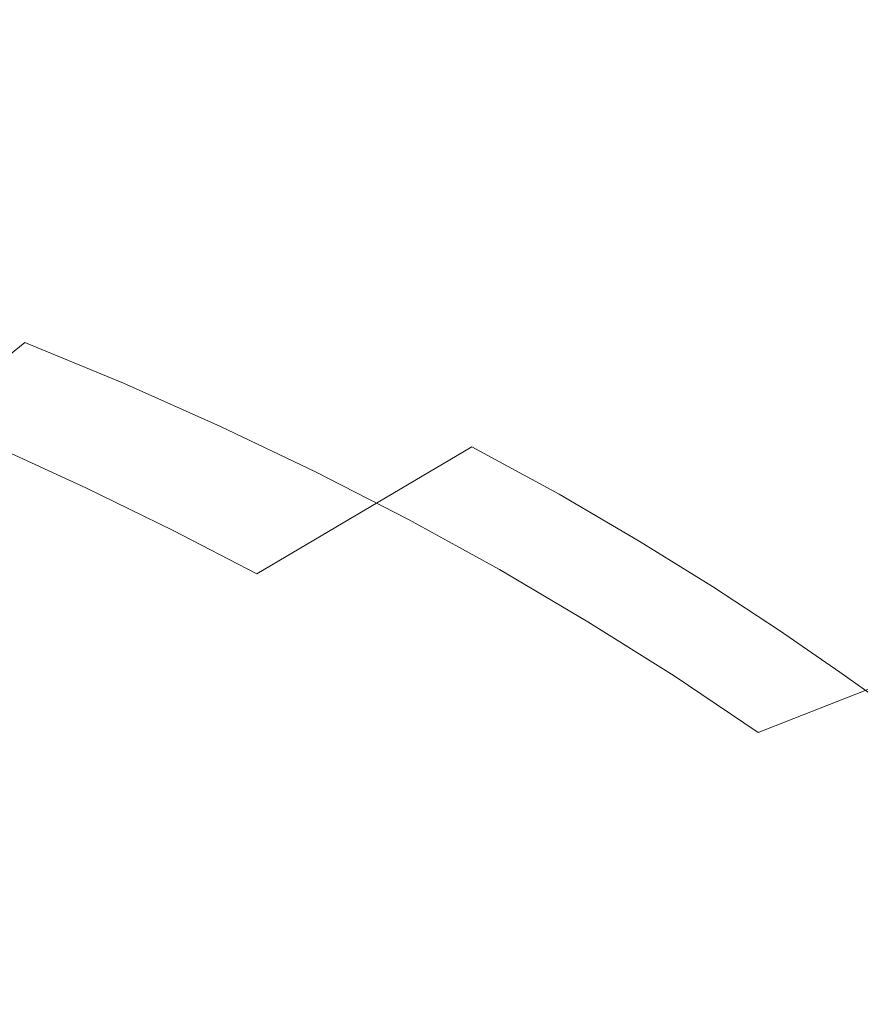
# Model space of a CAD drawing. Extents: x -252 to 252, y -445 to 0.
# Drawn here: x 56 to 86, y -161 to -127 of the extents above; entities that cross this region are included whole.
import ezdxf

# ---------------------------------------------------------------- set-up
doc = ezdxf.new("R2010")
doc.units = 0
doc.header["$LTSCALE"] = 500
doc.header["$MEASUREMENT"] = 0
doc.layers.add('CERAMIKA', color=232, linetype='Continuous')

msp = doc.modelspace()

# ---------------------------------------------------------------- linework, layer by layer
at = {"layer": 'CERAMIKA', "lineweight": 0}
for points, invisible_edges in [([(75.27, -122.942, -69.937), (74.311, -128.34, -83.502), (70.046, -126.573, -83.497), (70.617, -121.16, -69.932)], 15), ([(56.809, -121.908, -83.485), (61.292, -123.353, -83.49), (56.268, -127.72, -95.718), (52.118, -126.382, -95.713)], 15), ([(79.841, -124.836, -69.942), (84.78, -121.827, -55.908), (84.327, -126.841, -69.947), (79.841, -124.836, -69.942)], 15), ([(84.327, -126.841, -69.947), (84.78, -121.827, -55.908), (89.541, -123.956, -55.913), (88.674, -128.922, -69.952)], 15), ([(79.841, -124.836, -69.942), (74.311, -128.34, -83.502), (75.27, -122.942, -69.937), (79.841, -124.836, -69.942)], 15), ([(60.609, -125.393, -81.123), (64.956, -126.922, -81.118), (67.717, -124.879, -72.984), (63.188, -123.285, -72.989)], 15), ([(61.292, -123.353, -83.49), (65.704, -124.909, -83.492), (60.349, -129.158, -95.72), (56.268, -127.72, -95.718)], 15), ([(81.606, -125.393, -58.465), (76.939, -123.466, -58.47), (74.691, -124.934, -65.315), (79.219, -126.806, -65.309)], 15), ([(57.514, -128.006, -89.379), (60.609, -125.393, -81.123), (56.197, -123.971, -81.128), (53.314, -126.653, -89.384)], 15), ([(86.186, -127.436, -58.46), (88.446, -126.224, -52.171), (83.745, -124.131, -52.176), (81.606, -125.393, -58.465)], 15), ([(64.362, -130.694, -95.725), (60.349, -129.158, -95.72), (65.704, -124.909, -83.492), (64.362, -130.694, -95.725)], 15), ([(70.046, -126.573, -83.497), (68.301, -132.327, -95.73), (64.362, -130.694, -95.725), (65.704, -124.909, -83.492)], 15), ([(67.717, -124.879, -72.984), (64.956, -126.922, -81.118), (69.234, -128.553, -81.113), (72.172, -126.578, -72.979)], 15), ([(74.691, -124.934, -65.315), (72.172, -126.578, -72.979), (76.549, -128.387, -72.974), (79.219, -126.806, -65.309)], 15), ([(79.841, -124.836, -69.942), (84.327, -126.841, -69.947), (78.496, -130.209, -83.507), (74.311, -128.34, -83.502)], 15), ([(61.654, -129.459, -89.374), (64.956, -126.922, -81.118), (60.609, -125.393, -81.123), (57.514, -128.006, -89.379)], 15), ([(83.667, -128.786, -65.304), (86.186, -127.436, -58.46), (81.606, -125.393, -58.465), (79.219, -126.806, -65.309)], 15), ([(50.9, -132.568, -105.754), (52.118, -126.382, -95.713), (56.268, -127.72, -95.718), (54.644, -133.886, -105.756)], 15), ([(53.77, -131.283, -97.404), (57.514, -128.006, -89.379), (53.314, -126.653, -89.384), (49.817, -130.011, -97.409)], 15), ([(74.311, -128.34, -83.502), (68.301, -132.327, -95.73), (70.046, -126.573, -83.497), (74.311, -128.34, -83.502)], 15), ([(72.172, -126.578, -72.979), (69.234, -128.553, -81.113), (73.437, -130.29, -81.108), (76.549, -128.387, -72.974)], 15), ([(76.549, -128.387, -72.974), (80.845, -130.302, -72.968), (83.667, -128.786, -65.304), (79.219, -126.806, -65.309)], 15), ([(61.654, -129.459, -89.374), (65.725, -131.012, -89.369), (64.956, -126.922, -81.118), (61.654, -129.459, -89.374)], 15), ([(69.725, -132.664, -89.364), (69.234, -128.553, -81.113), (64.956, -126.922, -81.118), (65.725, -131.012, -89.369)], 15), ([(84.327, -126.841, -69.947), (88.674, -128.922, -69.952), (82.547, -132.152, -83.512), (78.496, -130.209, -83.507)], 15), ([(88.021, -130.874, -65.299), (90.671, -129.587, -58.455), (86.186, -127.436, -58.46), (83.667, -128.786, -65.304)], 15), ([(56.268, -127.72, -95.718), (60.349, -129.158, -95.72), (54.644, -133.886, -105.756), (56.268, -127.72, -95.718)], 15), ([(57.661, -132.651, -97.399), (61.654, -129.459, -89.374), (57.514, -128.006, -89.379), (53.77, -131.283, -97.404)], 15), ([(74.311, -128.34, -83.502), (78.496, -130.209, -83.507), (72.167, -134.056, -95.735), (68.301, -132.327, -95.73)], 15), ([(73.437, -130.29, -81.108), (77.561, -132.127, -81.103), (80.845, -130.302, -72.968), (76.549, -128.387, -72.974)], 15), ([(69.725, -132.664, -89.364), (73.437, -130.29, -81.108), (69.234, -128.553, -81.113), (69.725, -132.664, -89.364)], 15), ([(80.845, -130.302, -72.968), (85.055, -132.317, -72.963), (88.021, -130.874, -65.299), (83.667, -128.786, -65.304)], 15), ([(58.321, -135.294, -105.761), (54.644, -133.886, -105.756), (60.349, -129.158, -95.72), (64.362, -130.694, -95.725)], 15), ([(86.416, -134.127, -83.518), (82.547, -132.152, -83.512), (88.674, -128.922, -69.952), (86.416, -134.127, -83.518)], 15), ([(57.661, -132.651, -97.399), (61.492, -134.112, -97.397), (61.654, -129.459, -89.374), (57.661, -132.651, -97.399)], 15), ([(65.254, -135.665, -97.392), (65.725, -131.012, -89.369), (61.654, -129.459, -89.374), (61.492, -134.112, -97.397)], 15), ([(78.496, -130.209, -83.507), (82.547, -132.152, -83.512), (75.91, -135.851, -95.741), (72.167, -134.056, -95.735)], 15), ([(73.649, -134.413, -89.358), (77.561, -132.127, -81.103), (73.437, -130.29, -81.108), (69.725, -132.664, -89.364)], 15), ([(77.561, -132.127, -81.103), (81.601, -134.061, -81.098), (85.055, -132.317, -72.963), (80.845, -130.302, -72.968)], 15), ([(61.927, -136.789, -105.766), (58.321, -135.294, -105.761), (64.362, -130.694, -95.725), (68.301, -132.327, -95.73)], 15), ([(88.021, -130.874, -65.299), (85.055, -132.317, -72.963), (89.172, -134.435, -72.958), (92.282, -133.068, -65.294)], 15), ([(57.661, -132.651, -97.399), (53.77, -131.283, -97.404), (52.837, -136.651, -104.848), (57.661, -132.651, -97.399)], 15), ([(65.254, -135.665, -97.392), (69.725, -132.664, -89.364), (65.725, -131.012, -89.369), (65.254, -135.665, -97.392)], 15), ([(61.927, -136.789, -105.766), (68.301, -132.327, -95.73), (65.464, -138.373, -105.771), (61.927, -136.789, -105.766)], 15), ([(65.464, -138.373, -105.771), (68.301, -132.327, -95.73), (72.167, -134.056, -95.735), (68.89, -140.014, -105.776)], 15), ([(77.495, -136.255, -89.353), (81.601, -134.061, -81.098), (77.561, -132.127, -81.103), (73.649, -134.413, -89.358)], 15), ([(79.482, -137.675, -95.748), (75.91, -135.851, -95.741), (82.547, -132.152, -83.512), (79.482, -137.675, -95.748)], 15), ([(86.416, -134.127, -83.518), (82.838, -139.504, -95.753), (79.482, -137.675, -95.748), (82.547, -132.152, -83.512)], 15), ([(85.055, -132.317, -72.963), (81.601, -134.061, -81.098), (85.556, -136.094, -81.093), (89.172, -134.435, -72.958)], 15), ([(57.661, -132.651, -97.399), (52.837, -136.651, -104.848), (56.387, -138.004, -104.843), (61.492, -134.112, -97.397)], 15), ([(68.948, -137.309, -97.384), (73.649, -134.413, -89.358), (69.725, -132.664, -89.364), (65.254, -135.665, -97.392)], 15), ([(52.106, -140.295, -113.863), (48.796, -138.993, -113.85), (54.644, -133.886, -105.756), (58.321, -135.294, -105.761)], 15), ([(72.167, -134.056, -95.735), (75.91, -135.851, -95.741), (68.89, -140.014, -105.776), (72.167, -134.056, -95.735)], 15), ([(77.495, -136.255, -89.353), (81.257, -138.187, -89.346), (81.601, -134.061, -81.098), (77.495, -136.255, -89.353)], 15), ([(84.934, -140.212, -89.341), (85.556, -136.094, -81.093), (81.601, -134.061, -81.098), (81.257, -138.187, -89.346)], 15), ([(61.492, -134.112, -97.397), (56.387, -138.004, -104.843), (59.873, -139.442, -104.838), (65.254, -135.665, -97.392)], 15), ([(72.567, -139.04, -97.379), (77.495, -136.255, -89.353), (73.649, -134.413, -89.358), (68.948, -137.309, -97.384)], 15), ([(90.047, -136.107, -83.525), (82.838, -139.504, -95.753), (86.416, -134.127, -83.518), (90.047, -136.107, -83.525)], 15), ([(89.172, -134.435, -72.958), (85.556, -136.094, -81.093), (89.417, -138.222, -81.085), (93.195, -136.654, -72.951)], 15), ([(55.355, -141.675, -113.875), (52.106, -140.295, -113.863), (58.321, -135.294, -105.761), (61.927, -136.789, -105.766)], 15), ([(65.254, -135.665, -97.392), (59.873, -139.442, -104.838), (63.295, -140.965, -104.836), (65.254, -135.665, -97.392)], 13), ([(65.254, -135.665, -97.392), (63.295, -140.965, -104.836), (66.645, -142.569, -104.831), (68.948, -137.309, -97.384)], 15), ([(72.162, -141.688, -105.779), (68.89, -140.014, -105.776), (75.91, -135.851, -95.741), (79.482, -137.675, -95.748)], 15), ([(90.047, -136.107, -83.525), (93.389, -138.056, -83.53), (85.923, -141.306, -95.758), (82.838, -139.504, -95.753)], 15), ([(84.934, -140.212, -89.341), (89.417, -138.222, -81.085), (85.556, -136.094, -81.093), (84.934, -140.212, -89.341)], 15), ([(72.567, -139.04, -97.379), (76.107, -140.86, -97.374), (77.495, -136.255, -89.353), (72.567, -139.04, -97.379)], 15), ([(79.566, -142.764, -97.369), (81.257, -138.187, -89.346), (77.495, -136.255, -89.353), (76.107, -140.86, -97.374)], 15), ([(52.837, -136.651, -104.848), (47.372, -141.442, -111.643), (50.601, -142.674, -111.64), (56.387, -138.004, -104.843)], 11), ([(55.355, -141.675, -113.875), (61.927, -136.789, -105.766), (58.541, -143.131, -113.888), (55.355, -141.675, -113.875)], 15), ([(58.541, -143.131, -113.888), (61.927, -136.789, -105.766), (65.464, -138.373, -105.771), (61.628, -144.636, -113.898)], 7), ([(72.567, -139.04, -97.379), (68.948, -137.309, -97.384), (66.645, -142.569, -104.831), (72.567, -139.04, -97.379)], 15), ([(75.232, -143.362, -105.784), (72.162, -141.688, -105.779), (79.482, -137.675, -95.748), (82.838, -139.504, -95.753)], 15), ([(56.387, -138.004, -104.843), (50.601, -142.674, -111.64), (53.775, -143.981, -111.635), (59.873, -139.442, -104.838)], 7), ([(79.566, -142.764, -97.369), (84.934, -140.212, -89.341), (81.257, -138.187, -89.346), (79.566, -142.764, -97.369)], 15), ([(88.517, -142.325, -89.333), (93.182, -140.443, -81.08), (89.417, -138.222, -81.085), (84.934, -140.212, -89.341)], 15), ([(65.464, -138.373, -105.771), (68.89, -140.014, -105.776), (61.628, -144.636, -113.898), (65.464, -138.373, -105.771)], 15), ([(72.567, -139.04, -97.379), (66.645, -142.569, -104.831), (69.927, -144.252, -104.826), (76.107, -140.86, -97.374)], 13), ([(59.873, -139.442, -104.838), (53.775, -143.981, -111.635), (56.887, -145.369, -111.63), (59.873, -139.442, -104.838)], 15), ([(59.873, -139.442, -104.838), (56.887, -145.369, -111.63), (59.937, -146.83, -111.627), (63.295, -140.965, -104.836)], 15), ([(75.232, -143.362, -105.784), (82.838, -139.504, -95.753), (78.056, -145.01, -105.789), (75.232, -143.362, -105.784)], 15), ([(78.056, -145.01, -105.789), (82.838, -139.504, -95.753), (85.923, -141.306, -95.758), (80.645, -146.616, -105.794)], 15), ([(64.574, -146.165, -113.906), (61.628, -144.636, -113.898), (68.89, -140.014, -105.776), (72.162, -141.688, -105.779)], 7), ([(82.936, -144.749, -97.364), (88.517, -142.325, -89.333), (84.934, -140.212, -89.341), (79.566, -142.764, -97.369)], 15), ([(66.645, -142.569, -104.831), (63.295, -140.965, -104.836), (59.937, -146.83, -111.627), (66.645, -142.569, -104.831)], 14), ([(76.107, -140.86, -97.374), (69.927, -144.252, -104.826), (73.131, -146.017, -104.818), (79.566, -142.764, -97.369)], 15), ([(85.923, -141.306, -95.758), (88.752, -143.058, -95.761), (80.645, -146.616, -105.794), (85.923, -141.306, -95.758)], 15), ([(55.355, -141.675, -113.875), (58.541, -143.131, -113.888), (51.552, -148.305, -120.361), (48.758, -146.938, -120.331)], 14), ([(67.338, -147.693, -113.916), (64.574, -146.165, -113.906), (72.162, -141.688, -105.779), (75.232, -143.362, -105.784)], 11), ([(86.218, -146.817, -97.356), (92.006, -144.524, -89.328), (88.517, -142.325, -89.333), (82.936, -144.749, -97.364)], 15), ([(66.645, -142.569, -104.831), (59.937, -146.83, -111.627), (62.923, -148.363, -111.622), (69.927, -144.252, -104.826)], 15), ([(79.566, -142.764, -97.369), (73.131, -146.017, -104.818), (76.253, -147.859, -104.813), (79.566, -142.764, -97.369)], 13), ([(79.566, -142.764, -97.369), (76.253, -147.859, -104.813), (79.298, -149.773, -104.808), (82.936, -144.749, -97.364)], 15), ([(58.541, -143.131, -113.888), (61.628, -144.636, -113.898), (54.26, -149.703, -120.391), (51.552, -148.305, -120.361)], 15), ([(83.005, -148.162, -105.799), (80.645, -146.616, -105.794), (88.752, -143.058, -95.761), (91.329, -144.749, -95.766)], 14), ([(67.338, -147.693, -113.916), (75.232, -143.362, -105.784), (69.884, -149.196, -113.923), (67.338, -147.693, -113.916)], 15), ([(69.884, -149.196, -113.923), (75.232, -143.362, -105.784), (78.056, -145.01, -105.789), (72.213, -150.657, -113.931)], 13), ([(49.929, -150.511, -117.698), (56.887, -145.369, -111.63), (53.775, -143.981, -111.635), (47.157, -149.274, -117.701)], 15), ([(69.927, -144.252, -104.826), (62.923, -148.363, -111.622), (65.838, -149.969, -111.617), (73.131, -146.017, -104.818)], 7), ([(56.842, -151.111, -120.414), (54.26, -149.703, -120.391), (61.628, -144.636, -113.898), (56.842, -151.111, -120.414)], 15), ([(64.574, -146.165, -113.906), (59.267, -152.511, -120.437), (56.842, -151.111, -120.414), (61.628, -144.636, -113.898)], 7), ([(86.218, -146.817, -97.356), (82.936, -144.749, -97.364), (79.298, -149.773, -104.808), (86.218, -146.817, -97.356)], 15), ([(85.141, -149.633, -105.802), (83.005, -148.162, -105.799), (91.329, -144.749, -95.766), (93.665, -146.353, -95.771)], 14), ([(78.056, -145.01, -105.789), (80.645, -146.616, -105.794), (72.213, -150.657, -113.931), (78.056, -145.01, -105.789)], 14), ([(52.642, -151.814, -117.696), (59.937, -146.83, -111.627), (56.887, -145.369, -111.63), (49.929, -150.511, -117.698)], 15), ([(67.338, -147.693, -113.916), (59.267, -152.511, -120.437), (64.574, -146.165, -113.906), (67.338, -147.693, -113.916)], 15), ([(73.131, -146.017, -104.818), (65.838, -149.969, -111.617), (68.68, -151.646, -111.612), (73.131, -146.017, -104.818)], 15), ([(73.131, -146.017, -104.818), (68.68, -151.646, -111.612), (71.449, -153.39, -111.607), (76.253, -147.859, -104.813)], 15), ([(85.141, -149.633, -105.802), (93.665, -146.353, -95.771), (87.065, -151.011, -105.807), (85.141, -149.633, -105.802)], 11), ([(52.642, -151.814, -117.696), (55.297, -153.184, -117.691), (59.937, -146.83, -111.627), (52.642, -151.814, -117.696)], 15), ([(57.891, -154.617, -117.688), (62.923, -148.363, -111.622), (59.937, -146.83, -111.627), (55.297, -153.184, -117.691)], 15), ([(74.339, -152.062, -113.936), (72.213, -150.657, -113.931), (80.645, -146.616, -105.794), (83.005, -148.162, -105.799)], 15), ([(86.218, -146.817, -97.356), (79.298, -149.773, -104.808), (82.254, -151.761, -104.803), (89.407, -148.965, -97.349)], 11), ([(67.338, -147.693, -113.916), (69.884, -149.196, -113.923), (61.497, -153.882, -120.455), (59.267, -152.511, -120.437)], 15), ([(79.298, -149.773, -104.808), (76.253, -147.859, -104.813), (71.449, -153.39, -111.607), (79.298, -149.773, -104.808)], 14), ([(76.264, -153.397, -113.941), (74.339, -152.062, -113.936), (83.005, -148.162, -105.799), (85.141, -149.633, -105.802)], 15), ([(57.891, -154.617, -117.688), (65.838, -149.969, -111.617), (62.923, -148.363, -111.622), (57.891, -154.617, -117.688)], 15), ([(89.407, -148.965, -97.349), (82.254, -151.761, -104.803), (85.118, -153.819, -104.798), (92.502, -151.186, -97.344)], 15), ([(69.884, -149.196, -113.923), (72.213, -150.657, -113.931), (63.542, -155.209, -120.47), (61.497, -153.882, -120.455)], 15), ([(56.842, -151.111, -120.414), (51.122, -157.837, -125.638), (49.087, -156.534, -125.59), (54.26, -149.703, -120.391)], 15), ([(76.264, -153.397, -113.941), (85.141, -149.633, -105.802), (77.998, -154.647, -113.946), (76.264, -153.397, -113.941)], 15), ([(77.998, -154.647, -113.946), (85.141, -149.633, -105.802), (87.065, -151.011, -105.807), (79.599, -155.849, -113.949)], 15), ([(60.42, -156.112, -117.686), (68.68, -151.646, -111.612), (65.838, -149.969, -111.617), (57.891, -154.617, -117.688)], 15), ([(79.298, -149.773, -104.808), (71.449, -153.39, -111.607), (74.137, -155.199, -111.605), (82.254, -151.761, -104.803)], 7), ([(65.406, -156.479, -120.482), (63.542, -155.209, -120.47), (72.213, -150.657, -113.931), (65.406, -156.479, -120.482)], 15), ([(74.339, -152.062, -113.936), (67.095, -157.683, -120.493), (65.406, -156.479, -120.482), (72.213, -150.657, -113.931)], 15), ([(59.267, -152.511, -120.437), (51.122, -157.837, -125.638), (56.842, -151.111, -120.414), (59.267, -152.511, -120.437)], 15), ([(87.065, -151.011, -105.807), (88.841, -152.336, -105.809), (79.599, -155.849, -113.949), (87.065, -151.011, -105.807)], 14), ([(92.502, -151.186, -97.344), (85.118, -153.819, -104.798), (87.892, -155.947, -104.79), (92.502, -151.186, -97.344)], 15), ([(62.882, -157.668, -117.681), (71.449, -153.39, -111.607), (68.68, -151.646, -111.612), (60.42, -156.112, -117.686)], 15), ([(82.254, -151.761, -104.803), (74.137, -155.199, -111.605), (76.746, -157.074, -111.6), (85.118, -153.819, -104.798)], 15), ([(76.264, -153.397, -113.941), (67.095, -157.683, -120.493), (74.339, -152.062, -113.936), (76.264, -153.397, -113.941)], 15), ([(59.267, -152.511, -120.437), (61.497, -153.882, -120.455), (52.993, -159.096, -125.679), (51.122, -157.837, -125.638)], 15), ([(81.118, -157.036, -113.954), (79.599, -155.849, -113.949), (88.841, -152.336, -105.809), (90.532, -153.648, -105.812)], 11), ([(49.494, -159.957, -122.955), (57.891, -154.617, -117.688), (55.297, -153.184, -117.691), (49.494, -159.957, -122.955)], 15), ([(62.882, -157.668, -117.681), (65.274, -159.287, -117.676), (71.449, -153.39, -111.607), (62.882, -157.668, -117.681)], 15), ([(67.596, -160.958, -117.673), (74.137, -155.199, -111.605), (71.449, -153.39, -111.607), (65.274, -159.287, -117.676)], 15), ([(76.264, -153.397, -113.941), (77.998, -154.647, -113.946), (68.615, -158.808, -120.5), (67.095, -157.683, -120.493)], 15), ([(61.497, -153.882, -120.455), (63.542, -155.209, -120.47), (54.71, -160.303, -125.711), (52.993, -159.096, -125.679)], 15), ([(85.118, -153.819, -104.798), (76.746, -157.074, -111.6), (79.27, -159.011, -111.595), (85.118, -153.819, -104.798)], 15), ([(85.118, -153.819, -104.798), (79.27, -159.011, -111.595), (81.707, -161.006, -111.589), (87.892, -155.947, -104.79)], 15), ([(82.623, -158.251, -113.959), (81.118, -157.036, -113.954), (90.532, -153.648, -105.812), (92.198, -154.988, -105.817)], 15), ([(51.681, -161.262, -122.953), (60.42, -156.112, -117.686), (57.891, -154.617, -117.688), (49.494, -159.957, -122.955)], 15), ([(77.998, -154.647, -113.946), (79.599, -155.849, -113.949), (70.021, -159.887, -120.508), (68.615, -158.808, -120.5)], 15), ([(56.275, -161.453, -125.737), (54.71, -160.303, -125.711), (63.542, -155.209, -120.47), (56.275, -161.453, -125.737)], 15), ([(65.406, -156.479, -120.482), (57.694, -162.534, -125.759), (56.275, -161.453, -125.737), (63.542, -155.209, -120.47)], 15), ([(67.596, -160.958, -117.673), (76.746, -157.074, -111.6), (74.137, -155.199, -111.605), (67.596, -160.958, -117.673)], 15), ([(82.623, -158.251, -113.959), (92.198, -154.988, -105.817), (84.163, -159.525, -113.961), (82.623, -158.251, -113.959)], 15), ([(84.163, -159.525, -113.961), (92.198, -154.988, -105.817), (93.908, -156.396, -105.819), (85.761, -160.906, -113.964)], 15), ([(71.356, -160.951, -120.513), (70.021, -159.887, -120.508), (79.599, -155.849, -113.949), (71.356, -160.951, -120.513)], 15), ([(81.118, -157.036, -113.954), (72.678, -162.037, -120.518), (71.356, -160.951, -120.513), (79.599, -155.849, -113.949)], 15), ([(90.57, -158.138, -104.785), (87.892, -155.947, -104.79), (81.707, -161.006, -111.589), (90.57, -158.138, -104.785)], 15), ([(53.807, -162.617, -122.948), (62.882, -157.668, -117.681), (60.42, -156.112, -117.686), (51.681, -161.262, -122.953)], 15), ([(67.095, -157.683, -120.493), (57.694, -162.534, -125.759), (65.406, -156.479, -120.482), (67.095, -157.683, -120.493)], 15), ([(93.908, -156.396, -105.819), (95.683, -157.919, -105.824), (85.761, -160.906, -113.964), (93.908, -156.396, -105.819)], 14), ([(69.841, -162.687, -117.671), (79.27, -159.011, -111.595), (76.746, -157.074, -111.6), (67.596, -160.958, -117.673)], 15), ([(82.623, -158.251, -113.959), (72.678, -162.037, -120.518), (81.118, -157.036, -113.954), (82.623, -158.251, -113.959)], 15), ([(53.807, -162.617, -122.948), (55.873, -164.025, -122.948), (62.882, -157.668, -117.681), (53.807, -162.617, -122.948)], 15), ([(57.878, -165.486, -122.943), (65.274, -159.287, -117.676), (62.882, -157.668, -117.681), (55.873, -164.025, -122.948)], 15), ([(67.095, -157.683, -120.493), (68.615, -158.808, -120.5), (58.973, -163.538, -125.775), (57.694, -162.534, -125.759)], 15), ([(87.437, -162.434, -113.966), (85.761, -160.906, -113.964), (95.683, -157.919, -105.824), (97.541, -159.611, -105.827)], 15), ([(82.623, -158.251, -113.959), (84.163, -159.525, -113.961), (74.031, -163.174, -120.52), (72.678, -162.037, -120.518)], 15), ([(90.57, -158.138, -104.785), (81.707, -161.006, -111.589), (84.057, -163.061, -111.584), (93.152, -160.396, -104.78)], 15), ([(68.615, -158.808, -120.5), (70.021, -159.887, -120.508), (60.157, -164.494, -125.787), (58.973, -163.538, -125.775)], 15), ([(72.011, -164.472, -117.666), (81.707, -161.006, -111.589), (79.27, -159.011, -111.595), (69.841, -162.687, -117.671)], 15), ([(57.878, -165.486, -122.943), (67.596, -160.958, -117.673), (65.274, -159.287, -117.676), (57.878, -165.486, -122.943)], 15), ([(84.163, -159.525, -113.961), (85.761, -160.906, -113.964), (75.437, -164.404, -120.523), (74.031, -163.174, -120.52)], 15), ([(61.282, -165.435, -125.797), (60.157, -164.494, -125.787), (70.021, -159.887, -120.508), (61.282, -165.435, -125.797)], 15), ([(71.356, -160.951, -120.513), (62.394, -166.389, -125.802), (61.282, -165.435, -125.797), (70.021, -159.887, -120.508)], 15), ([(47.021, -167.019, -130.005), (45.802, -165.975, -129.954), (54.71, -160.303, -125.711), (56.275, -161.453, -125.737)], 15), ([(93.152, -160.396, -104.78), (84.057, -163.061, -111.584), (86.312, -165.174, -111.579), (95.63, -162.715, -104.775)], 15), ([(59.82, -166.991, -122.943), (69.841, -162.687, -117.671), (67.596, -160.958, -117.673), (57.878, -165.486, -122.943)], 15), ([(72.678, -162.037, -120.518), (62.394, -166.389, -125.802), (71.356, -160.951, -120.513), (72.678, -162.037, -120.518)], 15), ([(72.011, -164.472, -117.666), (74.099, -166.306, -117.661), (81.707, -161.006, -111.589), (72.011, -164.472, -117.666)], 15), ([(76.107, -168.191, -117.658), (84.057, -163.061, -111.584), (81.707, -161.006, -111.589), (74.099, -166.306, -117.661)], 15), ([(76.913, -165.767, -120.528), (75.437, -164.404, -120.523), (85.761, -160.906, -113.964), (76.913, -165.767, -120.528)], 15), ([(87.437, -162.434, -113.966), (78.481, -167.302, -120.53), (76.913, -165.767, -120.528), (85.761, -160.906, -113.964)], 15)]:
    msp.add_3dface(points, dxfattribs=dict(at, invisible_edges=invisible_edges))

doc.saveas('drawing.dxf')
